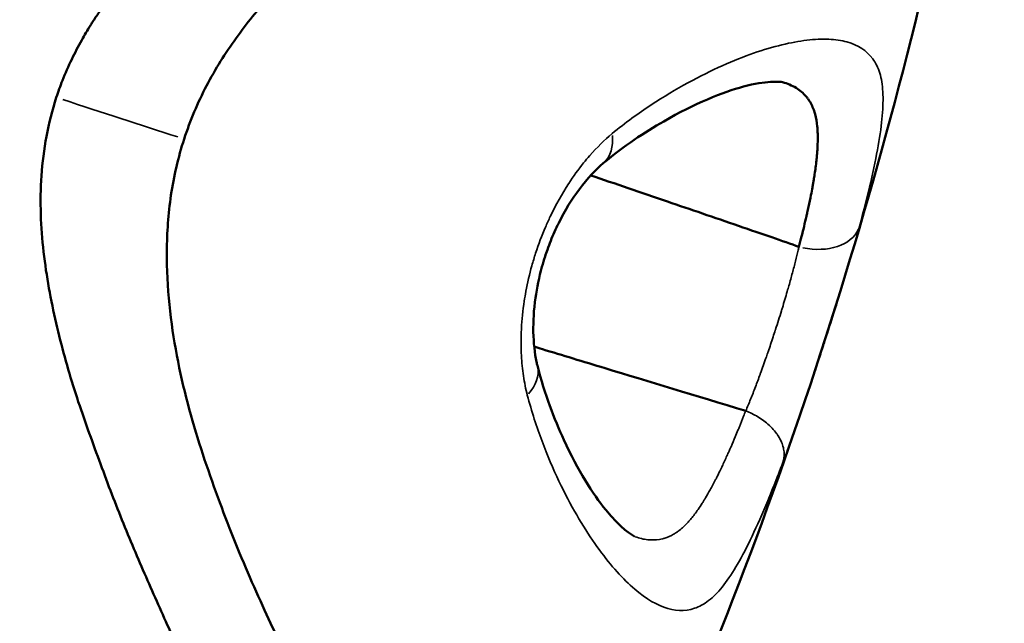
# Model space of a CAD drawing. Units: millimetres. Extents: x -6673 to 15823, y 0 to 13673.
# Drawn here: x -5656 to -5642, y 11076 to 11084 of the extents above; entities that cross this region are included whole.
import ezdxf

# ---------------------------------------------------------------- set-up
doc = ezdxf.new("R2010")
doc.units = ezdxf.units.MM
doc.layers.add('MD_Visible', color=7, linetype='Continuous', lineweight=50)
doc.layers.add('MD_Visible Narrow', color=7, linetype='Continuous', lineweight=35)
doc.styles.get("Standard").update_dxf_attribs({"font": 'Square-721-BT.ttf'})
doc.dimstyles.new('OLCU', dxfattribs={"dimtxt": 300, "dimasz": 150, "dimexe": 0.18, "dimexo": 0.0625, "dimgap": 50, "dimtad": 1, "dimdec": 0, "dimlfac": 0.1, "dimrnd": 5, "dimzin": 0, "dimdsep": 46, "dimtxsty": 'Standard', "dimcen": 0.09, "dimse1": 1, "dimse2": 1, "dimadec": 0, "dimazin": 0, "dimtfac": 1, "dimtdec": 0, "dimtofl": 0, "dimtmove": 0, "dimatfit": 3, "dimfxl": 1, "dimtolj": 1, "dimtzin": 0, "dimarcsym": 0})

# ---------------------------------------------------------------- blocks, each defined once
blk = doc.blocks.new('CustomObjectsInViewport6_0')
at = {"layer": 'MD_Visible', "extrusion": (0, 0, -1)}
for centre, radius, start, end in [((-4776.19, 10280.333), 74, 124.57407, 271.42593), ((-4776.337, 10279.976), 66, 126.4238, 269.5762)]:
    blk.add_arc(centre, radius, start, end, dxfattribs=at)
at = {"layer": 'MD_Visible'}
for points, knots in [([(4789.593, 10251.066), (4789.691, 10251.367), (4789.686, 10252.003), (4789.351, 10253.646), (4789.045, 10254.661), (4788.531, 10256.17), (4788.4, 10256.547), (4787.851, 10258.101), (4787.395, 10259.433), (4786.285, 10262.927), (4785.586, 10265.247), (4784.855, 10270.137), (4784.604, 10272.736), (4785.174, 10276.35), (4785.504, 10277.429), (4786.454, 10279.403), (4787.055, 10280.325), (4788.658, 10282.478), (4789.727, 10283.665), (4792.748, 10286.717), (4794.893, 10288.291), (4798.516, 10290.935), (4800.124, 10291.988), (4802.562, 10293.791), (4803.457, 10294.594), (4803.95, 10295.325), (4804.019, 10295.464), (4804.055, 10295.574)], [0, 0, 0, 0, 0.56831, 0.56831, 1.125727, 1.125727, 1.300137, 1.300137, 1.826515, 1.826515, 2.605936, 2.605936, 3.377058, 3.377058, 3.706776, 3.706776, 4.035742, 4.035742, 4.524288, 4.524288, 5.384012, 5.384012, 6.156809, 6.156809, 6.906481, 6.906481, 7.113628, 7.113628, 7.113628, 7.113628]), ([(4808.728, 10279.791), (4807.953, 10275.126), (4806.616, 10270.303), (4804.144, 10264.218), (4803.421, 10262.627), (4802.65, 10261.086)], [0, 0, 0, 0, 1.451364, 1.451364, 1.980167, 1.980167, 1.980167, 1.980167]), ([(4801.98, 10279.123), (4801.971, 10279.118), (4801.962, 10279.113), (4801.953, 10279.108), (4801.88, 10279.068), (4801.808, 10279.027), (4801.737, 10278.988), (4801.667, 10278.948), (4801.597, 10278.909), (4801.528, 10278.87), (4801.46, 10278.831), (4801.392, 10278.792), (4801.325, 10278.754), (4801.309, 10278.745), (4801.293, 10278.736), (4801.278, 10278.727), (4801.227, 10278.698), (4801.176, 10278.669), (4801.126, 10278.641), (4801.06, 10278.603), (4800.994, 10278.565), (4800.93, 10278.528), (4800.871, 10278.494), (4800.813, 10278.46), (4800.755, 10278.427), (4800.718, 10278.405), (4800.682, 10278.384), (4800.646, 10278.363), (4800.615, 10278.345), (4800.584, 10278.327), (4800.554, 10278.309), (4800.538, 10278.3), (4800.523, 10278.291), (4800.507, 10278.282), (4800.458, 10278.253), (4800.41, 10278.224), (4800.362, 10278.196), (4800.312, 10278.166), (4800.263, 10278.136), (4800.215, 10278.107), (4800.16, 10278.074), (4800.107, 10278.042), (4800.055, 10278.01), (4799.998, 10277.974), (4799.942, 10277.939), (4799.888, 10277.905), (4799.863, 10277.889), (4799.838, 10277.873), (4799.814, 10277.858), (4799.801, 10277.85), (4799.789, 10277.842), (4799.777, 10277.835), (4799.721, 10277.799), (4799.667, 10277.764), (4799.615, 10277.73), (4799.56, 10277.695), (4799.508, 10277.661), (4799.457, 10277.628), (4799.403, 10277.592), (4799.352, 10277.558), (4799.303, 10277.526), (4799.271, 10277.504), (4799.24, 10277.484), (4799.211, 10277.464), (4799.174, 10277.439), (4799.138, 10277.415), (4799.105, 10277.392), (4799.098, 10277.387), (4799.091, 10277.383), (4799.084, 10277.378), (4799.077, 10277.374), (4799.071, 10277.369), (4799.064, 10277.365), (4799.032, 10277.343), (4799.002, 10277.323), (4798.973, 10277.304), (4798.943, 10277.283), (4798.914, 10277.264), (4798.887, 10277.246), (4798.873, 10277.236), (4798.86, 10277.227), (4798.846, 10277.218), (4798.823, 10277.202), (4798.8, 10277.187), (4798.78, 10277.173), (4798.772, 10277.167), (4798.764, 10277.161), (4798.756, 10277.156), (4798.742, 10277.147), (4798.73, 10277.138), (4798.718, 10277.13), (4798.712, 10277.126), (4798.706, 10277.122), (4798.7, 10277.118), (4798.697, 10277.116), (4798.695, 10277.114), (4798.692, 10277.112), (4798.691, 10277.111), (4798.689, 10277.11), (4798.688, 10277.109), (4798.687, 10277.109), (4798.687, 10277.109), (4798.686, 10277.108), (4798.686, 10277.108), (4798.686, 10277.108), (4798.686, 10277.108), (4798.686, 10277.108), (4798.686, 10277.108), (4798.686, 10277.108), (4798.685, 10277.108), (4798.685, 10277.107), (4798.684, 10277.107), (4798.641, 10277.077), (4798.598, 10277.047), (4798.555, 10277.017), (4798.532, 10277.001), (4798.509, 10276.985), (4798.486, 10276.968), (4798.48, 10276.964), (4798.475, 10276.96), (4798.469, 10276.956), (4798.433, 10276.931), (4798.397, 10276.905), (4798.361, 10276.879), (4798.349, 10276.87), (4798.337, 10276.862), (4798.325, 10276.853), (4798.319, 10276.849), (4798.313, 10276.844), (4798.307, 10276.84), (4798.298, 10276.834), (4798.289, 10276.827), (4798.28, 10276.821), (4798.276, 10276.817), (4798.271, 10276.814), (4798.267, 10276.811), (4798.264, 10276.808), (4798.26, 10276.806), (4798.257, 10276.803), (4798.253, 10276.801), (4798.253, 10276.8), (4798.252, 10276.8), (4798.245, 10276.794), (4798.234, 10276.787), (4798.219, 10276.776), (4798.203, 10276.764), (4798.182, 10276.748), (4798.156, 10276.728), (4798.145, 10276.72), (4798.134, 10276.711), (4798.122, 10276.702), (4798.095, 10276.682), (4798.065, 10276.659), (4798.032, 10276.632), (4798.02, 10276.623), (4798.008, 10276.613), (4797.995, 10276.603), (4797.97, 10276.584), (4797.944, 10276.563), (4797.916, 10276.541), (4797.902, 10276.53), (4797.888, 10276.518), (4797.873, 10276.506), (4797.866, 10276.5), (4797.859, 10276.494), (4797.851, 10276.488), (4797.847, 10276.485), (4797.843, 10276.482), (4797.839, 10276.479), (4797.836, 10276.476), (4797.83, 10276.471), (4797.828, 10276.469), (4797.793, 10276.441), (4797.759, 10276.413), (4797.724, 10276.384), (4797.665, 10276.335), (4797.606, 10276.284), (4797.547, 10276.233), (4797.506, 10276.197), (4797.464, 10276.161), (4797.423, 10276.124), (4797.33, 10276.04), (4797.237, 10275.953), (4797.145, 10275.864), (4797.113, 10275.833), (4797.081, 10275.801), (4797.049, 10275.769), (4797.032, 10275.752), (4797.016, 10275.735), (4796.999, 10275.718), (4796.963, 10275.682), (4796.928, 10275.645), (4796.893, 10275.608), (4796.869, 10275.583), (4796.846, 10275.557), (4796.822, 10275.532), (4796.775, 10275.48), (4796.727, 10275.426), (4796.681, 10275.372), (4796.613, 10275.293), (4796.546, 10275.212), (4796.481, 10275.128), (4796.418, 10275.046), (4796.356, 10274.963), (4796.297, 10274.876), (4796.281, 10274.852), (4796.264, 10274.828), (4796.248, 10274.804), (4796.233, 10274.782), (4796.219, 10274.76), (4796.205, 10274.737), (4796.194, 10274.721), (4796.184, 10274.705), (4796.174, 10274.689), (4796.133, 10274.623), (4796.093, 10274.555), (4796.054, 10274.486), (4796.005, 10274.398), (4795.958, 10274.308), (4795.914, 10274.217), (4795.868, 10274.12), (4795.825, 10274.022), (4795.785, 10273.922), (4795.754, 10273.844), (4795.726, 10273.765), (4795.699, 10273.685)], [0, 0, 0, 0, 0.002558, 0.002558, 0.002558, 0.02318, 0.02318, 0.02318, 0.043678, 0.043678, 0.043678, 0.06418, 0.06418, 0.06418, 0.068991, 0.068991, 0.068991, 0.084774, 0.084774, 0.084774, 0.105708, 0.105708, 0.105708, 0.125, 0.125, 0.125, 0.137458, 0.137458, 0.137458, 0.148169, 0.148169, 0.148169, 0.153599, 0.153599, 0.153599, 0.171111, 0.171111, 0.171111, 0.189634, 0.189634, 0.189634, 0.210567, 0.210567, 0.210567, 0.233796, 0.233796, 0.233796, 0.24464, 0.24464, 0.24464, 0.25, 0.25, 0.25, 0.275144, 0.275144, 0.275144, 0.301309, 0.301309, 0.301309, 0.32941, 0.32941, 0.32941, 0.347664, 0.347664, 0.347664, 0.370378, 0.370378, 0.370378, 0.375, 0.375, 0.375, 0.37959, 0.37959, 0.37959, 0.401824, 0.401824, 0.401824, 0.425179, 0.425179, 0.425179, 0.4375, 0.4375, 0.4375, 0.459817, 0.459817, 0.459817, 0.46875, 0.46875, 0.46875, 0.484375, 0.484375, 0.484375, 0.492187, 0.492187, 0.492187, 0.496094, 0.496094, 0.496094, 0.498047, 0.498047, 0.498047, 0.499023, 0.499023, 0.499023, 0.499268, 0.499268, 0.499268, 0.499634, 0.499634, 0.499634, 0.5, 0.5, 0.5, 0.518719, 0.518719, 0.518719, 0.528767, 0.528767, 0.528767, 0.53125, 0.53125, 0.53125, 0.546875, 0.546875, 0.546875, 0.552161, 0.552161, 0.552161, 0.554687, 0.554687, 0.554687, 0.558594, 0.558594, 0.558594, 0.560547, 0.560547, 0.560547, 0.562012, 0.562012, 0.562012, 0.563673, 0.563673, 0.563673, 0.575304, 0.575304, 0.575304, 0.588434, 0.588434, 0.588434, 0.59375, 0.59375, 0.59375, 0.605352, 0.605352, 0.605352, 0.609375, 0.609375, 0.609375, 0.617188, 0.617188, 0.617188, 0.621094, 0.621094, 0.621094, 0.623047, 0.623047, 0.623047, 0.624023, 0.624023, 0.624023, 0.625, 0.625, 0.625, 0.640339, 0.640339, 0.640339, 0.66665, 0.66665, 0.66665, 0.685269, 0.685269, 0.685269, 0.727386, 0.727386, 0.727386, 0.742259, 0.742259, 0.742259, 0.75, 0.75, 0.75, 0.76661, 0.76661, 0.76661, 0.777758, 0.777758, 0.777758, 0.800499, 0.800499, 0.800499, 0.833761, 0.833761, 0.833761, 0.866021, 0.866021, 0.866021, 0.875, 0.875, 0.875, 0.883109, 0.883109, 0.883109, 0.888879, 0.888879, 0.888879, 0.912707, 0.912707, 0.912707, 0.94299, 0.94299, 0.94299, 0.97498, 0.97498, 0.97498, 1, 1, 1, 1]), ([(4805.829, 10273.9), (4805.802, 10273.907), (4805.594, 10273.921), (4804.995, 10273.758), (4804.608, 10273.603), (4803.907, 10273.199), (4803.621, 10273.013), (4803.328, 10272.766)], [0, 0, 0, 0, 0.2841315, 0.2841315, 0.5549485, 0.5549485, 0.7198385, 0.7198385, 0.7198385, 0.7198385]), ([(4806.059, 10271.601), (4806.072, 10271.651), (4806.084, 10271.699), (4806.096, 10271.746), (4806.105, 10271.78), (4806.113, 10271.813), (4806.121, 10271.846), (4806.124, 10271.86), (4806.127, 10271.873), (4806.13, 10271.886), (4806.142, 10271.934), (4806.153, 10271.981), (4806.163, 10272.026), (4806.167, 10272.044), (4806.171, 10272.061), (4806.175, 10272.078), (4806.181, 10272.105), (4806.187, 10272.132), (4806.193, 10272.159), (4806.205, 10272.215), (4806.216, 10272.27), (4806.227, 10272.323), (4806.234, 10272.359), (4806.241, 10272.395), (4806.247, 10272.429), (4806.25, 10272.448), (4806.254, 10272.466), (4806.257, 10272.485), (4806.26, 10272.501), (4806.262, 10272.517), (4806.265, 10272.534), (4806.269, 10272.56), (4806.274, 10272.586), (4806.277, 10272.611), (4806.288, 10272.678), (4806.296, 10272.742), (4806.303, 10272.803), (4806.306, 10272.829), (4806.308, 10272.854), (4806.311, 10272.878), (4806.312, 10272.892), (4806.313, 10272.905), (4806.314, 10272.918), (4806.316, 10272.94), (4806.317, 10272.961), (4806.318, 10272.982), (4806.322, 10273.046), (4806.323, 10273.107), (4806.322, 10273.164), (4806.321, 10273.186), (4806.32, 10273.208), (4806.319, 10273.229), (4806.318, 10273.246), (4806.317, 10273.262), (4806.315, 10273.278), (4806.309, 10273.342), (4806.299, 10273.4), (4806.284, 10273.453), (4806.282, 10273.462), (4806.279, 10273.471), (4806.277, 10273.48), (4806.273, 10273.491), (4806.27, 10273.502), (4806.266, 10273.512), (4806.247, 10273.565), (4806.222, 10273.613), (4806.193, 10273.656), (4806.189, 10273.661), (4806.184, 10273.667), (4806.18, 10273.672), (4806.175, 10273.679), (4806.17, 10273.686), (4806.165, 10273.692), (4806.163, 10273.694), (4806.162, 10273.695), (4806.161, 10273.697), (4806.121, 10273.745), (4806.073, 10273.785), (4806.019, 10273.819), (4805.963, 10273.853), (4805.9, 10273.88), (4805.83, 10273.899), (4805.829, 10273.899), (4805.829, 10273.899), (4805.829, 10273.9)], [0, 0, 0, 0, 0.000204626, 0.000204626, 0.000204626, 0.000354295, 0.000354295, 0.000354295, 0.00041635, 0.00041635, 0.00041635, 0.000640001, 0.000640001, 0.000640001, 0.000725669, 0.000725669, 0.000725669, 0.000864355, 0.000864355, 0.000864355, 0.001159442, 0.001159442, 0.001159442, 0.001361738, 0.001361738, 0.001361738, 0.001469992, 0.001469992, 0.001469992, 0.001568904, 0.001568904, 0.001568904, 0.00172887, 0.00172887, 0.00172887, 0.002153448, 0.002153448, 0.002153448, 0.002332083, 0.002332083, 0.002332083, 0.002431037, 0.002431037, 0.002431037, 0.002593305, 0.002593305, 0.002593305, 0.003100515, 0.003100515, 0.003100515, 0.003300758, 0.003300758, 0.003300758, 0.00345774, 0.00345774, 0.00345774, 0.004083896, 0.004083896, 0.004083896, 0.004188485, 0.004188485, 0.004188485, 0.004322175, 0.004322175, 0.004322175, 0.004987944, 0.004987944, 0.004987944, 0.005077187, 0.005077187, 0.005077187, 0.00518661, 0.00518661, 0.00518661, 0.005211144, 0.005211144, 0.005211144, 0.006025832, 0.006025832, 0.006025832, 0.006865054, 0.006865054, 0.006865054, 0.006868629, 0.006868629, 0.006868629, 0.006868629]), ([(4795.699, 10273.685), (4795.585, 10273.329), (4795.451, 10272.585), (4795.499, 10271.517), (4795.685, 10270.526), (4795.942, 10269.596), (4796.258, 10268.724), (4796.57, 10267.883), (4796.908, 10267.085), (4797.244, 10266.33), (4797.464, 10265.851), (4797.571, 10265.621)], [0, 0, 0, 0, 0.111597, 0.223193, 0.33479, 0.446386, 0.557983, 0.669579, 0.781176, 0.892772, 1, 1, 1, 1]), ([(4798.83, 10266.049), (4798.755, 10266.206), (4798.601, 10266.532), (4798.369, 10267.051), (4798.143, 10267.6), (4797.924, 10268.175), (4797.715, 10268.777), (4797.527, 10269.409), (4797.372, 10270.078), (4797.267, 10270.787), (4797.226, 10271.535), (4797.277, 10272.32), (4797.399, 10272.849), (4797.483, 10273.105)], [0, 0, 0, 0, 0.087126, 0.178413, 0.269701, 0.360988, 0.452276, 0.543563, 0.63485, 0.726138, 0.817425, 0.908713, 1, 1, 1, 1]), ([(4803.328, 10272.766), (4803.223, 10272.677), (4803.108, 10272.556), (4802.895, 10272.271), (4802.795, 10272.109), (4802.668, 10271.853), (4802.631, 10271.769), (4802.58, 10271.643), (4802.565, 10271.602), (4802.539, 10271.529), (4802.528, 10271.497), (4802.502, 10271.418), (4802.488, 10271.37), (4802.434, 10271.177), (4802.404, 10271.03), (4802.36, 10270.722), (4802.351, 10270.56), (4802.357, 10270.257), (4802.374, 10270.116), (4802.403, 10269.978), (4802.407, 10269.959), (4802.411, 10269.942)], [0, 0, 0, 0, 0.0672129, 0.0672129, 0.1286427, 0.1286427, 0.156452, 0.156452, 0.1697638, 0.1697638, 0.1797441, 0.1797441, 0.1947235, 0.1947235, 0.2400374, 0.2400374, 0.2934345, 0.2934345, 0.3502136, 0.3502136, 0.359233, 0.359233, 0.359233, 0.359233]), ([(4803.154, 10272.598), (4803.497, 10272.481), (4803.854, 10272.359), (4804.385, 10272.177), (4804.548, 10272.122), (4804.878, 10272.009), (4805.047, 10271.951), (4805.553, 10271.777), (4805.834, 10271.681), (4806.059, 10271.601)], [0.6926368, 0.6926368, 0.6926368, 0.6926368, 0.7632983, 0.7632983, 0.7937911, 0.7937911, 0.8242839, 0.8242839, 0.8852694, 0.8852694, 0.8852694, 0.8852694]), ([(4805.317, 10269.311), (4804.615, 10269.523), (4803.96, 10269.722), (4803.051, 10269.998), (4802.759, 10270.087), (4802.442, 10270.183), (4802.404, 10270.195), (4802.366, 10270.206)], [0.047511, 0.047511, 0.047511, 0.047511, 0.1969623, 0.1969623, 0.271688, 0.271688, 0.2818845, 0.2818845, 0.2818845, 0.2818845]), ([(4802.411, 10269.942), (4802.511, 10269.54), (4802.645, 10269.199), (4802.976, 10268.481), (4803.184, 10268.152), (4803.564, 10267.678), (4803.741, 10267.567), (4803.767, 10267.557)], [0.0001242, 0.0001242, 0.0001242, 0.0001242, 0.1782857, 0.1782857, 0.4346329, 0.4346329, 0.7196756, 0.7196756, 0.7196756, 0.7196756])]:
    blk.add_open_spline(points, degree=3, knots=knots, dxfattribs=at)
for points in [[(4797.483, 10273.105), (4797.566, 10273.362), (4797.778, 10273.862), (4798.197, 10274.526), (4798.671, 10275.108), (4799.173, 10275.619), (4799.69, 10276.069), (4800.215, 10276.47), (4800.737, 10276.834), (4801.252, 10277.171), (4801.759, 10277.482), (4802.091, 10277.673), (4802.255, 10277.765)], [(4805.829, 10273.9), (4805.829, 10273.9), (4805.829, 10273.9), (4805.829, 10273.9)]]:
    blk.add_open_spline(points, degree=3, dxfattribs=at)
at = {"layer": 'MD_Visible Narrow', "extrusion": (0, 0, -1)}
for centre, major_axis, ratio, start_param, end_param in [((4794.602, 10274.037), (9.381, -3.047), 0.000415, -1.443964, -1.2686), ((4806.184, 10272.094), (0.724, -0.197), 0.67859, 0.106682, 1.48239), ((4801.683, 10269.762), (0.728, 0.18), 0.667853, 0.042399, 0.774504)]:
    blk.add_ellipse(centre, major_axis=major_axis, ratio=ratio, start_param=start_param, end_param=end_param, dxfattribs=at)
at = {"layer": 'MD_Visible Narrow'}
blk.add_ellipse((4802.843, 10273.338), major_axis=(0.485, -0.572), ratio=0.665997, start_param=0.04067, end_param=0.772455, dxfattribs=at)
for points, knots in [([(4803.888, 10297.268), (4803.949, 10297.234), (4804.008, 10297.2), (4804.123, 10297.131), (4804.178, 10297.097), (4804.258, 10297.045), (4804.284, 10297.027), (4804.364, 10296.972), (4804.415, 10296.934), (4804.493, 10296.87), (4804.523, 10296.844), (4804.58, 10296.79), (4804.606, 10296.762), (4804.657, 10296.702), (4804.681, 10296.67), (4804.705, 10296.634), (4804.707, 10296.63), (4804.736, 10296.584), (4804.759, 10296.539), (4804.788, 10296.468), (4804.797, 10296.442), (4804.806, 10296.412), (4804.807, 10296.409), (4804.819, 10296.369), (4804.827, 10296.331), (4804.838, 10296.251), (4804.841, 10296.209), (4804.841, 10296.146), (4804.84, 10296.125), (4804.835, 10296.05), (4804.828, 10295.994), (4804.805, 10295.884), (4804.79, 10295.829), (4804.753, 10295.717), (4804.73, 10295.658), (4804.678, 10295.543), (4804.649, 10295.486), (4804.614, 10295.424), (4804.61, 10295.417), (4804.607, 10295.41), (4804.573, 10295.352), (4804.537, 10295.295), (4804.459, 10295.179), (4804.417, 10295.119), (4804.365, 10295.051), (4804.359, 10295.043), (4804.306, 10294.972), (4804.255, 10294.91), (4804.189, 10294.832), (4804.177, 10294.818), (4804.115, 10294.746), (4804.063, 10294.687), (4803.926, 10294.541), (4803.84, 10294.452), (4803.694, 10294.308), (4803.637, 10294.254), (4803.56, 10294.182), (4803.542, 10294.165), (4803.42, 10294.052), (4803.311, 10293.954), (4803.156, 10293.82), (4803.115, 10293.784), (4803.07, 10293.746), (4803.067, 10293.744), (4802.946, 10293.642), (4802.823, 10293.54), (4802.63, 10293.384), (4802.563, 10293.331), (4802.382, 10293.189), (4802.266, 10293.099), (4802.05, 10292.935), (4801.951, 10292.861), (4801.799, 10292.748), (4801.747, 10292.709), (4801.565, 10292.575), (4801.433, 10292.479), (4801.248, 10292.346), (4801.198, 10292.31), (4801.044, 10292.2), (4800.939, 10292.126), (4800.74, 10291.986), (4800.647, 10291.921), (4800.498, 10291.818), (4800.443, 10291.779), (4800.313, 10291.689), (4800.239, 10291.637), (4800.093, 10291.535), (4800.021, 10291.486), (4799.945, 10291.433), (4799.94, 10291.43), (4799.859, 10291.373), (4799.782, 10291.32), (4799.662, 10291.237), (4799.62, 10291.209), (4799.521, 10291.142), (4799.464, 10291.103), (4799.367, 10291.04), (4799.328, 10291.014), (4799.242, 10290.957), (4799.195, 10290.926), (4799.105, 10290.866), (4799.061, 10290.838), (4798.975, 10290.78), (4798.932, 10290.751), (4798.847, 10290.694), (4798.804, 10290.665), (4798.747, 10290.625), (4798.731, 10290.614), (4798.68, 10290.578), (4798.644, 10290.553), (4798.567, 10290.498), (4798.525, 10290.468), (4798.433, 10290.401), (4798.383, 10290.364), (4798.266, 10290.278), (4798.198, 10290.227), (4798.117, 10290.168), (4798.104, 10290.158), (4798.032, 10290.105), (4797.972, 10290.061), (4797.794, 10289.931), (4797.676, 10289.845), (4797.522, 10289.733), (4797.488, 10289.708), (4797.292, 10289.566), (4797.13, 10289.446), (4796.912, 10289.285), (4796.858, 10289.245), (4796.692, 10289.122), (4796.581, 10289.039), (4796.361, 10288.876), (4796.253, 10288.796), (4795.985, 10288.596), (4795.825, 10288.476), (4795.602, 10288.308), (4795.54, 10288.261), (4795.321, 10288.095), (4795.163, 10287.974), (4794.938, 10287.801), (4794.871, 10287.749), (4794.754, 10287.657), (4794.704, 10287.618), (4794.497, 10287.456), (4794.34, 10287.332), (4794.164, 10287.19), (4794.145, 10287.175), (4793.971, 10287.035), (4793.816, 10286.909), (4793.593, 10286.724), (4793.526, 10286.668), (4793.454, 10286.609), (4793.45, 10286.605), (4793.315, 10286.493), (4793.184, 10286.382), (4792.957, 10286.187), (4792.861, 10286.104), (4792.637, 10285.908), (4792.509, 10285.794), (4792.283, 10285.589), (4792.185, 10285.499), (4792.038, 10285.363), (4791.99, 10285.317), (4791.777, 10285.115), (4791.614, 10284.956), (4791.44, 10284.782), (4791.427, 10284.769), (4791.349, 10284.691), (4791.283, 10284.624), (4791.09, 10284.426), (4790.962, 10284.294), (4790.807, 10284.13), (4790.778, 10284.1), (4790.664, 10283.979), (4790.579, 10283.888), (4790.396, 10283.691), (4790.298, 10283.585), (4790.164, 10283.438), (4790.127, 10283.398), (4789.993, 10283.25), (4789.896, 10283.142), (4789.785, 10283.016), (4789.77, 10282.999), (4789.658, 10282.872), (4789.561, 10282.761), (4789.458, 10282.64), (4789.451, 10282.632), (4789.347, 10282.512), (4789.252, 10282.399), (4789.14, 10282.265), (4789.123, 10282.245), (4789.028, 10282.131), (4788.95, 10282.036), (4788.852, 10281.915), (4788.832, 10281.89), (4788.806, 10281.859), (4788.8, 10281.851), (4788.713, 10281.743), (4788.632, 10281.642), (4788.469, 10281.434), (4788.387, 10281.328), (4788.271, 10281.175), (4788.236, 10281.128), (4788.172, 10281.043), (4788.144, 10281.005), (4788.058, 10280.889), (4788.002, 10280.811), (4787.899, 10280.667), (4787.852, 10280.601), (4787.755, 10280.464), (4787.706, 10280.393), (4787.644, 10280.302), (4787.631, 10280.283), (4787.617, 10280.263), (4787.616, 10280.262), (4787.569, 10280.192), (4787.523, 10280.123), (4787.435, 10279.989), (4787.393, 10279.924), (4787.313, 10279.799), (4787.275, 10279.739), (4787.171, 10279.572), (4787.106, 10279.466), (4787.009, 10279.302), (4786.976, 10279.246), (4786.903, 10279.119), (4786.863, 10279.049), (4786.787, 10278.912), (4786.751, 10278.846), (4786.713, 10278.774), (4786.711, 10278.771), (4786.698, 10278.746), (4786.687, 10278.725), (4786.629, 10278.616), (4786.584, 10278.527), (4786.531, 10278.422), (4786.524, 10278.407), (4786.49, 10278.338), (4786.464, 10278.284), (4786.426, 10278.204), (4786.413, 10278.178), (4786.386, 10278.12), (4786.371, 10278.087), (4786.323, 10277.983), (4786.291, 10277.911), (4786.245, 10277.806), (4786.231, 10277.773), (4786.215, 10277.736), (4786.213, 10277.731), (4786.187, 10277.669), (4786.163, 10277.612), (4786.125, 10277.516), (4786.11, 10277.48), (4786.072, 10277.381), (4786.048, 10277.32), (4786.013, 10277.224), (4786, 10277.19), (4785.964, 10277.09), (4785.941, 10277.024), (4785.909, 10276.93), (4785.9, 10276.901), (4785.872, 10276.815), (4785.854, 10276.758), (4785.824, 10276.663), (4785.813, 10276.624), (4785.783, 10276.521), (4785.765, 10276.456), (4785.738, 10276.357), (4785.729, 10276.324), (4785.703, 10276.224), (4785.687, 10276.157), (4785.662, 10276.053), (4785.653, 10276.015), (4785.63, 10275.915), (4785.616, 10275.852), (4785.593, 10275.744), (4785.583, 10275.699), (4785.573, 10275.65), (4785.573, 10275.646), (4785.565, 10275.606), (4785.558, 10275.571), (4785.537, 10275.462), (4785.523, 10275.388), (4785.508, 10275.3), (4785.506, 10275.286), (4785.49, 10275.194), (4785.477, 10275.115), (4785.456, 10274.977), (4785.447, 10274.917), (4785.427, 10274.775), (4785.416, 10274.693), (4785.405, 10274.605), (4785.405, 10274.599), (4785.395, 10274.522), (4785.387, 10274.451), (4785.372, 10274.313), (4785.366, 10274.248), (4785.348, 10274.058), (4785.338, 10273.934), (4785.324, 10273.734), (4785.319, 10273.657), (4785.31, 10273.499), (4785.306, 10273.418), (4785.299, 10273.263), (4785.296, 10273.19), (4785.294, 10273.115), (4785.293, 10273.113), (4785.291, 10273.026), (4785.289, 10272.94), (4785.286, 10272.761), (4785.285, 10272.668), (4785.284, 10272.533), (4785.284, 10272.491), (4785.284, 10272.382), (4785.284, 10272.316), (4785.285, 10272.203), (4785.285, 10272.156), (4785.288, 10271.965), (4785.29, 10271.82), (4785.298, 10271.533), (4785.303, 10271.39), (4785.311, 10271.215), (4785.312, 10271.182), (4785.314, 10271.136), (4785.315, 10271.124), (4785.323, 10270.96), (4785.331, 10270.808), (4785.35, 10270.513), (4785.36, 10270.368), (4785.374, 10270.191), (4785.377, 10270.158), (4785.391, 10269.985), (4785.404, 10269.846), (4785.418, 10269.693), (4785.419, 10269.68), (4785.433, 10269.538), (4785.446, 10269.411), (4785.465, 10269.24), (4785.469, 10269.197), (4785.489, 10269.024), (4785.504, 10268.895), (4785.535, 10268.635), (4785.551, 10268.505), (4785.572, 10268.338), (4785.577, 10268.301), (4785.585, 10268.241), (4785.588, 10268.217), (4785.615, 10268.008), (4785.64, 10267.823), (4785.672, 10267.596), (4785.679, 10267.555), (4785.698, 10267.424), (4785.711, 10267.335), (4785.76, 10267.03), (4785.796, 10266.813), (4785.852, 10266.507), (4785.869, 10266.415), (4785.893, 10266.294), (4785.898, 10266.264), (4785.939, 10266.062), (4785.974, 10265.89), (4786.032, 10265.622), (4786.054, 10265.526), (4786.115, 10265.257), (4786.155, 10265.085), (4786.225, 10264.796), (4786.254, 10264.677), (4786.308, 10264.466), (4786.331, 10264.373), (4786.405, 10264.088), (4786.455, 10263.898), (4786.561, 10263.508), (4786.616, 10263.309), (4786.678, 10263.091), (4786.684, 10263.07), (4786.706, 10262.991), (4786.723, 10262.933), (4786.796, 10262.678), (4786.853, 10262.483), (4786.934, 10262.213), (4786.957, 10262.137), (4787.04, 10261.862), (4787.1, 10261.664), (4787.182, 10261.399), (4787.203, 10261.331), (4787.284, 10261.073), (4787.343, 10260.884), (4787.407, 10260.683), (4787.411, 10260.668), (4787.434, 10260.596), (4787.452, 10260.538), (4787.517, 10260.332), (4787.564, 10260.185), (4787.637, 10259.959), (4787.662, 10259.879), (4787.697, 10259.77), (4787.706, 10259.741), (4787.748, 10259.61), (4787.781, 10259.509), (4787.84, 10259.324), (4787.867, 10259.241), (4787.914, 10259.093), (4787.935, 10259.028), (4787.956, 10258.962), (4787.956, 10258.96), (4787.977, 10258.893), (4787.998, 10258.828), (4788.038, 10258.703), (4788.057, 10258.643), (4788.092, 10258.534), (4788.108, 10258.483), (4788.139, 10258.39), (4788.154, 10258.347), (4788.177, 10258.277), (4788.186, 10258.251), (4788.204, 10258.201), (4788.212, 10258.178), (4788.236, 10258.108), (4788.253, 10258.062), (4788.287, 10257.969), (4788.304, 10257.922), (4788.339, 10257.826), (4788.358, 10257.776), (4788.395, 10257.676), (4788.414, 10257.625), (4788.455, 10257.516), (4788.477, 10257.459), (4788.516, 10257.35), (4788.535, 10257.3), (4788.582, 10257.172), (4788.61, 10257.094), (4788.667, 10256.932), (4788.696, 10256.848), (4788.735, 10256.736), (4788.745, 10256.707), (4788.787, 10256.588), (4788.818, 10256.498), (4788.859, 10256.379), (4788.869, 10256.35), (4788.915, 10256.218), (4788.951, 10256.116), (4788.989, 10256.003), (4788.993, 10255.993), (4789.043, 10255.847), (4789.089, 10255.715), (4789.149, 10255.538), (4789.165, 10255.49), (4789.248, 10255.243), (4789.312, 10255.047), (4789.392, 10254.796), (4789.41, 10254.737), (4789.435, 10254.658), (4789.442, 10254.637), (4789.497, 10254.459), (4789.544, 10254.306), (4789.62, 10254.049), (4789.651, 10253.943), (4789.714, 10253.722), (4789.745, 10253.608), (4789.799, 10253.403), (4789.823, 10253.313), (4789.853, 10253.192), (4789.861, 10253.161), (4789.869, 10253.126), (4789.87, 10253.122), (4789.885, 10253.062), (4789.898, 10253.006), (4789.942, 10252.816), (4789.97, 10252.686), (4790.003, 10252.525), (4790.009, 10252.491), (4790.017, 10252.453), (4790.017, 10252.45), (4790.043, 10252.313), (4790.065, 10252.185), (4790.093, 10251.992), (4790.102, 10251.924), (4790.124, 10251.741), (4790.135, 10251.628), (4790.146, 10251.453), (4790.149, 10251.389), (4790.153, 10251.219), (4790.152, 10251.118), (4790.144, 10250.968), (4790.14, 10250.916), (4790.134, 10250.856), (4790.132, 10250.847), (4790.123, 10250.77), (4790.113, 10250.705), (4790.088, 10250.587), (4790.074, 10250.533), (4790.039, 10250.422), (4790.018, 10250.366), (4789.989, 10250.304), (4789.985, 10250.295), (4789.961, 10250.247), (4789.94, 10250.209), (4789.891, 10250.133), (4789.862, 10250.095), (4789.803, 10250.029), (4789.774, 10250), (4789.733, 10249.965), (4789.723, 10249.957), (4789.702, 10249.94), (4789.69, 10249.932), (4789.637, 10249.894), (4789.594, 10249.869), (4789.504, 10249.827), (4789.458, 10249.81), (4789.399, 10249.794), (4789.389, 10249.791), (4789.331, 10249.777), (4789.283, 10249.769), (4789.183, 10249.758), (4789.131, 10249.754), (4789.038, 10249.753), (4788.997, 10249.753), (4788.924, 10249.754), (4788.893, 10249.756), (4788.787, 10249.761), (4788.71, 10249.767), (4788.575, 10249.779), (4788.519, 10249.785), (4788.462, 10249.792)], [0.02547911, 0.02547911, 0.02547911, 0.02547911, 0.02610301, 0.02610301, 0.02675104, 0.02675104, 0.02708434, 0.02708434, 0.02780074, 0.02780074, 0.02827826, 0.02827826, 0.02877522, 0.02877522, 0.02930885, 0.02930885, 0.02936589, 0.02936589, 0.03006537, 0.03006537, 0.03045351, 0.03045351, 0.03050172, 0.03050172, 0.03105263, 0.03105263, 0.03164069, 0.03164069, 0.03192005, 0.03192005, 0.0326585, 0.0326585, 0.03334653, 0.03334653, 0.03405694, 0.03405694, 0.03472506, 0.03472506, 0.03476735, 0.03480402, 0.03480402, 0.03544149, 0.03544149, 0.0360868, 0.0360868, 0.0361736, 0.0361736, 0.03683483, 0.03683483, 0.03697927, 0.03697927, 0.03757973, 0.03757973, 0.03846263, 0.03846263, 0.03898995, 0.03898995, 0.03915452, 0.03915452, 0.04006896, 0.04006896, 0.04039683, 0.04039683, 0.04041862, 0.04041862, 0.04132977, 0.04132977, 0.04179438, 0.04179438, 0.04256423, 0.04256423, 0.04318474, 0.04318474, 0.04350502, 0.04350502, 0.04428783, 0.04428783, 0.04457752, 0.04457752, 0.04516989, 0.04516989, 0.04568027, 0.04568027, 0.04597557, 0.04597557, 0.04637173, 0.04637173, 0.04674195, 0.04674195, 0.0467679, 0.0467679, 0.04716232, 0.04716232, 0.04737443, 0.04737443, 0.04766301, 0.04766301, 0.04785552, 0.04785552, 0.04808506, 0.04808506, 0.04829534, 0.04829534, 0.0485008, 0.0485008, 0.04870112, 0.04870112, 0.04877367, 0.04877367, 0.04894315, 0.04894315, 0.04913995, 0.04913995, 0.04937497, 0.04937497, 0.04969225, 0.04969225, 0.04975316, 0.04975316, 0.05003077, 0.05003077, 0.05057537, 0.05057537, 0.05073332, 0.05073332, 0.05146615, 0.05146615, 0.05170892, 0.05170892, 0.05220602, 0.05220602, 0.05268344, 0.05268344, 0.05338703, 0.05338703, 0.05365721, 0.05365721, 0.05434056, 0.05434056, 0.05463014, 0.05463014, 0.05484576, 0.05484576, 0.05552084, 0.05552084, 0.05560221, 0.05560221, 0.05626687, 0.05626687, 0.05655653, 0.05655653, 0.0565734, 0.0565734, 0.05713315, 0.05713315, 0.0575433, 0.0575433, 0.0580942, 0.0580942, 0.05851906, 0.05851906, 0.05873178, 0.05873178, 0.05945455, 0.05945455, 0.05951087, 0.05951087, 0.05980575, 0.05980575, 0.06038505, 0.06038505, 0.06051703, 0.06051703, 0.06090703, 0.06090703, 0.06136031, 0.06136031, 0.06152942, 0.06152942, 0.06198387, 0.06198387, 0.06205252, 0.06205252, 0.06251133, 0.06251133, 0.06254425, 0.06254425, 0.06300325, 0.06300325, 0.06308228, 0.06308228, 0.0634628, 0.0634628, 0.06356032, 0.06356032, 0.06358848, 0.06358848, 0.06398663, 0.06398663, 0.06439538, 0.06439538, 0.06457427, 0.06457427, 0.06471889, 0.06471889, 0.06501187, 0.06501187, 0.06525753, 0.06525753, 0.06552021, 0.06552021, 0.06559041, 0.06559041, 0.06559426, 0.06559426, 0.06584537, 0.06584537, 0.06608043, 0.06608043, 0.06629594, 0.06629594, 0.06667447, 0.06667447, 0.06687275, 0.06687275, 0.0671171, 0.0671171, 0.06734848, 0.06734848, 0.06736146, 0.06736146, 0.06743278, 0.06743278, 0.06773458, 0.06773458, 0.06778512, 0.06778512, 0.06796603, 0.06796603, 0.068053, 0.068053, 0.06816194, 0.06816194, 0.06839831, 0.06839831, 0.06850622, 0.06850622, 0.06852041, 0.06852041, 0.0687075, 0.0687075, 0.06882597, 0.06882597, 0.069021, 0.069021, 0.06913065, 0.06913065, 0.06933806, 0.06933806, 0.06942913, 0.06942913, 0.06960803, 0.06960803, 0.06972883, 0.06972883, 0.0699321, 0.0699321, 0.07003771, 0.07003771, 0.07024413, 0.07024413, 0.07036159, 0.07036159, 0.070556, 0.070556, 0.07069566, 0.07069566, 0.07070825, 0.07070825, 0.07081756, 0.07081756, 0.07104619, 0.07104619, 0.07108848, 0.07108848, 0.07133081, 0.07133081, 0.07151376, 0.07151376, 0.07176615, 0.07176615, 0.07178328, 0.07178328, 0.07200187, 0.07200187, 0.07220183, 0.07220183, 0.07257794, 0.07257794, 0.07281047, 0.07281047, 0.07305789, 0.07305789, 0.07327996, 0.07327996, 0.07328548, 0.07328548, 0.07354669, 0.07354669, 0.07382941, 0.07382941, 0.07395853, 0.07395853, 0.07416154, 0.07416154, 0.07430452, 0.07430452, 0.07474658, 0.07474658, 0.07518469, 0.07518469, 0.07528611, 0.07528611, 0.07532452, 0.07532452, 0.07579323, 0.07579323, 0.07624292, 0.07624292, 0.07634647, 0.07634647, 0.07678521, 0.07678521, 0.0768271, 0.0768271, 0.07723086, 0.07723086, 0.0773674, 0.0773674, 0.07777763, 0.07777763, 0.07819265, 0.07819265, 0.07830904, 0.07830904, 0.07838436, 0.07838436, 0.07897486, 0.07897486, 0.07910836, 0.07910836, 0.07939317, 0.07939317, 0.08009031, 0.08009031, 0.08038701, 0.08038701, 0.08048429, 0.08048429, 0.08104692, 0.08104692, 0.08136636, 0.08136636, 0.0819402, 0.0819402, 0.08234199, 0.08234199, 0.08265954, 0.08265954, 0.08331831, 0.08331831, 0.08401636, 0.08401636, 0.08408958, 0.08408958, 0.08429508, 0.08429508, 0.08499634, 0.08499634, 0.08527234, 0.08527234, 0.08599668, 0.08599668, 0.08625029, 0.08625029, 0.08695645, 0.08695645, 0.08701004, 0.08701004, 0.08722923, 0.08722923, 0.0877898, 0.0877898, 0.08809767, 0.08809767, 0.08820948, 0.08820948, 0.08860336, 0.08860336, 0.08892908, 0.08892908, 0.08918529, 0.08918529, 0.08919051, 0.08919051, 0.08944973, 0.08944973, 0.08968872, 0.08968872, 0.08989075, 0.08989075, 0.09006689, 0.09006689, 0.09017704, 0.09017704, 0.09027292, 0.09027292, 0.09046732, 0.09046732, 0.0906674, 0.0906674, 0.09088033, 0.09088033, 0.09110433, 0.09110433, 0.09136054, 0.09136054, 0.09158613, 0.09158613, 0.09193671, 0.09193671, 0.09231546, 0.09231546, 0.09244817, 0.09244817, 0.09286316, 0.09286316, 0.09299909, 0.09299909, 0.0934833, 0.0934833, 0.09353579, 0.09353579, 0.0941787, 0.0941787, 0.09441267, 0.09441267, 0.09540744, 0.09540744, 0.09571104, 0.09571104, 0.09582338, 0.09582338, 0.09664589, 0.09664589, 0.0972313, 0.0972313, 0.0978863, 0.0978863, 0.09841786, 0.09841786, 0.09860742, 0.09860742, 0.09862946, 0.09862946, 0.09897392, 0.09897392, 0.09980783, 0.09980783, 0.10003698, 0.10003698, 0.10006155, 0.10006155, 0.10095509, 0.10095509, 0.10145906, 0.10145906, 0.10234412, 0.10234412, 0.10288841, 0.10288841, 0.10380693, 0.10380693, 0.10431718, 0.10431718, 0.10441205, 0.10441205, 0.10510411, 0.10510411, 0.10573708, 0.10573708, 0.10646214, 0.10646214, 0.1065873, 0.1065873, 0.10714544, 0.10714544, 0.10779486, 0.10779486, 0.10837997, 0.10837997, 0.10855995, 0.10855995, 0.10876255, 0.10876255, 0.10948258, 0.10948258, 0.11015258, 0.11015258, 0.11030276, 0.11030276, 0.1109378, 0.1109378, 0.11156096, 0.11156096, 0.11201676, 0.11201676, 0.11235128, 0.11235128, 0.11311305, 0.11311305, 0.1136202, 0.1136202, 0.1136202, 0.1136202]), ([(4803.453, 10273.18), (4803.639, 10273.333), (4803.82, 10273.464), (4804.172, 10273.697), (4804.344, 10273.799), (4804.677, 10273.98), (4804.837, 10274.06), (4805.143, 10274.196), (4805.289, 10274.254), (4805.703, 10274.399), (4805.951, 10274.458), (4806.279, 10274.498), (4806.381, 10274.502), (4806.568, 10274.494), (4806.653, 10274.481), (4806.883, 10274.417), (4807.003, 10274.34), (4807.131, 10274.168), (4807.164, 10274.101), (4807.211, 10273.948), (4807.224, 10273.861), (4807.235, 10273.664), (4807.233, 10273.554), (4807.211, 10273.305), (4807.192, 10273.166), (4807.138, 10272.858), (4807.104, 10272.689), (4807.017, 10272.317), (4806.966, 10272.113), (4806.903, 10271.882)], [0, 0, 0, 0, 0.00097591, 0.00097591, 0.00195182, 0.00195182, 0.00292773, 0.00292773, 0.00390364, 0.00390364, 0.00585547, 0.00585547, 0.00683138, 0.00683138, 0.00780729, 0.00780729, 0.00975911, 0.00975911, 0.01073502, 0.01073502, 0.01171093, 0.01171093, 0.01268684, 0.01268684, 0.01366276, 0.01366276, 0.01463867, 0.01463867, 0.01561458, 0.01561458, 0.01561458, 0.01561458]), ([(4802.27, 10269.532), (4802.248, 10269.617), (4802.23, 10269.705), (4802.203, 10269.89), (4802.193, 10269.985), (4802.183, 10270.181), (4802.182, 10270.282), (4802.186, 10270.408), (4802.187, 10270.431), (4802.188, 10270.455), (4802.188, 10270.456), (4802.195, 10270.584), (4802.207, 10270.712), (4802.234, 10270.887), (4802.242, 10270.933), (4802.25, 10270.979), (4802.25, 10270.979), (4802.251, 10270.98), (4802.273, 10271.098), (4802.3, 10271.218), (4802.35, 10271.395), (4802.367, 10271.454), (4802.386, 10271.513), (4802.386, 10271.513), (4802.427, 10271.636), (4802.473, 10271.758), (4802.545, 10271.926), (4802.567, 10271.975), (4802.59, 10272.023), (4802.59, 10272.024), (4802.668, 10272.187), (4802.753, 10272.339), (4802.846, 10272.482), (4802.846, 10272.482), (4802.847, 10272.483), (4802.913, 10272.585), (4802.983, 10272.682), (4803.083, 10272.806), (4803.112, 10272.84), (4803.14, 10272.872), (4803.141, 10272.873), (4803.243, 10272.989), (4803.347, 10273.091), (4803.453, 10273.18)], [0, 0, 0, 0, 0.000352372, 0.000352372, 0.000701776, 0.000701776, 0.001043271, 0.001043271, 0.001119449, 0.001119449, 0.001122579, 0.001122579, 0.001536248, 0.001536248, 0.001679173, 0.001679173, 0.001681332, 0.001681332, 0.001681332, 0.002052729, 0.002052729, 0.002238898, 0.002239302, 0.002239302, 0.002239302, 0.00263349, 0.00263349, 0.002797294, 0.002797294, 0.002798622, 0.002798622, 0.003356111, 0.003356111, 0.003358347, 0.003358347, 0.003358347, 0.003759898, 0.003759898, 0.003916139, 0.003916139, 0.003918071, 0.003918071, 0.004477796, 0.004477796, 0.004477796, 0.004477796]), ([(4806.903, 10271.882), (4806.891, 10271.839), (4806.879, 10271.794), (4806.866, 10271.748), (4806.853, 10271.701), (4806.839, 10271.653), (4806.826, 10271.604), (4806.817, 10271.576), (4806.809, 10271.547), (4806.801, 10271.518), (4806.783, 10271.459), (4806.766, 10271.398), (4806.747, 10271.335), (4806.729, 10271.273), (4806.709, 10271.209), (4806.69, 10271.144), (4806.687, 10271.134), (4806.684, 10271.124), (4806.681, 10271.115), (4806.649, 10271.009), (4806.615, 10270.899), (4806.581, 10270.788), (4806.569, 10270.752), (4806.558, 10270.716), (4806.547, 10270.679), (4806.507, 10270.554), (4806.467, 10270.428), (4806.426, 10270.301), (4806.419, 10270.278), (4806.411, 10270.255), (4806.404, 10270.232), (4806.403, 10270.229), (4806.401, 10270.225), (4806.4, 10270.221), (4806.367, 10270.119), (4806.333, 10270.015), (4806.299, 10269.913), (4806.285, 10269.869), (4806.27, 10269.826), (4806.256, 10269.783), (4806.254, 10269.778), (4806.253, 10269.774), (4806.251, 10269.77), (4806.216, 10269.665), (4806.181, 10269.561), (4806.146, 10269.459), (4806.134, 10269.423), (4806.121, 10269.387), (4806.109, 10269.351), (4806.107, 10269.346), (4806.106, 10269.342), (4806.104, 10269.337), (4806.082, 10269.273), (4806.06, 10269.21), (4806.038, 10269.149), (4806.017, 10269.088), (4805.995, 10269.028), (4805.974, 10268.969), (4805.972, 10268.962), (4805.97, 10268.956), (4805.967, 10268.949), (4805.922, 10268.822), (4805.878, 10268.703), (4805.836, 10268.592)], [0, 0, 0, 0, 0.000184414, 0.000184414, 0.000184414, 0.000369931, 0.000369931, 0.000369931, 0.000477936, 0.000477936, 0.000477936, 0.000699816, 0.000699816, 0.000699816, 0.000923226, 0.000923226, 0.000923226, 0.000955872, 0.000955872, 0.000955872, 0.001316543, 0.001316543, 0.001316543, 0.001433808, 0.001433808, 0.001433808, 0.001838896, 0.001838896, 0.001838896, 0.001911743, 0.001911743, 0.001911743, 0.001923071, 0.001923071, 0.001923071, 0.002249299, 0.002249299, 0.002249299, 0.002389679, 0.002389679, 0.002389679, 0.002403549, 0.002403549, 0.002403549, 0.002746064, 0.002746064, 0.002746064, 0.002867615, 0.002867615, 0.002867615, 0.002884161, 0.002884161, 0.002884161, 0.003101587, 0.003101587, 0.003101587, 0.003320398, 0.003320398, 0.003320398, 0.003345551, 0.003345551, 0.003345551, 0.003823487, 0.003823487, 0.003823487, 0.003823487]), ([(4805.317, 10269.311), (4805.34, 10269.362), (4805.362, 10269.416), (4805.384, 10269.472), (4805.407, 10269.528), (4805.43, 10269.586), (4805.453, 10269.647), (4805.474, 10269.703), (4805.496, 10269.76), (4805.517, 10269.82), (4805.519, 10269.825), (4805.521, 10269.83), (4805.523, 10269.836), (4805.549, 10269.905), (4805.574, 10269.976), (4805.599, 10270.048), (4805.607, 10270.072), (4805.616, 10270.096), (4805.624, 10270.121), (4805.626, 10270.125), (4805.627, 10270.13), (4805.629, 10270.135), (4805.653, 10270.203), (4805.676, 10270.273), (4805.699, 10270.343), (4805.709, 10270.373), (4805.719, 10270.404), (4805.729, 10270.435), (4805.731, 10270.439), (4805.732, 10270.443), (4805.733, 10270.447), (4805.761, 10270.534), (4805.789, 10270.62), (4805.815, 10270.706), (4805.819, 10270.72), (4805.824, 10270.735), (4805.828, 10270.75), (4805.852, 10270.827), (4805.875, 10270.904), (4805.896, 10270.979), (4805.904, 10271.005), (4805.911, 10271.031), (4805.919, 10271.057), (4805.936, 10271.118), (4805.953, 10271.178), (4805.968, 10271.237), (4805.984, 10271.293), (4805.998, 10271.348), (4806.011, 10271.401), (4806.025, 10271.454), (4806.037, 10271.505), (4806.048, 10271.554), (4806.052, 10271.57), (4806.056, 10271.585), (4806.059, 10271.601)], [0, 0, 0, 0, 0.000218539, 0.000218539, 0.000218539, 0.000437625, 0.000437625, 0.000437625, 0.000638513, 0.000638513, 0.000638513, 0.000656605, 0.000656605, 0.000656605, 0.000890729, 0.000890729, 0.000890729, 0.000969742, 0.000969742, 0.000969742, 0.000984908, 0.000984908, 0.000984908, 0.001204115, 0.001204115, 0.001204115, 0.001300844, 0.001300844, 0.001300844, 0.00131321, 0.00131321, 0.00131321, 0.001585518, 0.001585518, 0.001585518, 0.001631963, 0.001631963, 0.001631963, 0.001877228, 0.001877228, 0.001877228, 0.001963186, 0.001963186, 0.001963186, 0.002168632, 0.002168632, 0.002168632, 0.002366563, 0.002366563, 0.002366563, 0.002562688, 0.002562688, 0.002562688, 0.002626421, 0.002626421, 0.002626421, 0.002626421]), ([(4805.836, 10268.592), (4805.75, 10268.365), (4805.671, 10268.167), (4805.521, 10267.81), (4805.449, 10267.651), (4805.311, 10267.365), (4805.244, 10267.24), (4805.114, 10267.023), (4805.052, 10266.93), (4804.926, 10266.774), (4804.864, 10266.711), (4804.735, 10266.612), (4804.669, 10266.577), (4804.465, 10266.51), (4804.322, 10266.517), (4804.025, 10266.625), (4803.87, 10266.727), (4803.544, 10267.026), (4803.377, 10267.221), (4803.043, 10267.702), (4802.874, 10267.987), (4802.63, 10268.501), (4802.55, 10268.687), (4802.4, 10269.085), (4802.33, 10269.298), (4802.27, 10269.532)], [0, 0, 0, 0, 0.00096416, 0.00096416, 0.00192831, 0.00192831, 0.00289247, 0.00289247, 0.00385662, 0.00385662, 0.00482078, 0.00482078, 0.00578493, 0.00578493, 0.00771324, 0.00771324, 0.00964155, 0.00964155, 0.01156986, 0.01156986, 0.01349817, 0.01349817, 0.01446233, 0.01446233, 0.01542648, 0.01542648, 0.01542648, 0.01542648]), ([(4803.768, 10267.557), (4803.77, 10267.556), (4803.772, 10267.555), (4803.775, 10267.554), (4803.834, 10267.532), (4803.892, 10267.518), (4803.949, 10267.512), (4804.005, 10267.506), (4804.059, 10267.507), (4804.113, 10267.516), (4804.127, 10267.519), (4804.141, 10267.521), (4804.155, 10267.525), (4804.159, 10267.526), (4804.163, 10267.527), (4804.166, 10267.528), (4804.173, 10267.53), (4804.18, 10267.532), (4804.187, 10267.534), (4804.229, 10267.547), (4804.27, 10267.565), (4804.311, 10267.589), (4804.326, 10267.597), (4804.34, 10267.607), (4804.355, 10267.617), (4804.362, 10267.622), (4804.369, 10267.627), (4804.376, 10267.632), (4804.415, 10267.661), (4804.454, 10267.696), (4804.492, 10267.735), (4804.506, 10267.75), (4804.52, 10267.765), (4804.533, 10267.781), (4804.541, 10267.789), (4804.548, 10267.798), (4804.556, 10267.807), (4804.588, 10267.846), (4804.62, 10267.889), (4804.652, 10267.935), (4804.672, 10267.963), (4804.691, 10267.992), (4804.711, 10268.023), (4804.718, 10268.035), (4804.726, 10268.047), (4804.734, 10268.06), (4804.741, 10268.071), (4804.748, 10268.083), (4804.755, 10268.095), (4804.777, 10268.131), (4804.798, 10268.169), (4804.821, 10268.209), (4804.846, 10268.254), (4804.871, 10268.302), (4804.897, 10268.352), (4804.904, 10268.366), (4804.911, 10268.38), (4804.918, 10268.395), (4804.935, 10268.427), (4804.951, 10268.461), (4804.968, 10268.496), (4804.974, 10268.509), (4804.981, 10268.523), (4804.987, 10268.537), (4805.009, 10268.583), (4805.032, 10268.631), (4805.054, 10268.682), (4805.064, 10268.703), (4805.074, 10268.725), (4805.084, 10268.747), (4805.088, 10268.756), (4805.092, 10268.765), (4805.096, 10268.774), (4805.101, 10268.787), (4805.106, 10268.799), (4805.112, 10268.811), (4805.131, 10268.856), (4805.151, 10268.901), (4805.17, 10268.949), (4805.183, 10268.979), (4805.196, 10269.01), (4805.209, 10269.042), (4805.216, 10269.058), (4805.222, 10269.074), (4805.229, 10269.09), (4805.248, 10269.137), (4805.267, 10269.185), (4805.287, 10269.235), (4805.297, 10269.26), (4805.307, 10269.285), (4805.317, 10269.311)], [0.007024404, 0.007024404, 0.007024404, 0.007024404, 0.007054277, 0.007054277, 0.007054277, 0.007791033, 0.007791033, 0.007791033, 0.008509965, 0.008509965, 0.008509965, 0.008700813, 0.008700813, 0.008700813, 0.008751043, 0.008751043, 0.008751043, 0.008842346, 0.008842346, 0.008842346, 0.009418692, 0.009418692, 0.009418692, 0.009626147, 0.009626147, 0.009626147, 0.009730504, 0.009730504, 0.009730504, 0.010296078, 0.010296078, 0.010296078, 0.010501252, 0.010501252, 0.010501252, 0.010612885, 0.010612885, 0.010612885, 0.011091231, 0.011091231, 0.011091231, 0.011376356, 0.011376356, 0.011376356, 0.011488367, 0.011488367, 0.011488367, 0.011590898, 0.011590898, 0.011590898, 0.011900143, 0.011900143, 0.011900143, 0.01225146, 0.01225146, 0.01225146, 0.012350464, 0.012350464, 0.012350464, 0.012572403, 0.012572403, 0.012572403, 0.012658973, 0.012658973, 0.012658973, 0.01295115, 0.01295115, 0.01295115, 0.013075741, 0.013075741, 0.013075741, 0.013126565, 0.013126565, 0.013126565, 0.013194578, 0.013194578, 0.013194578, 0.013435849, 0.013435849, 0.013435849, 0.013590763, 0.013590763, 0.013590763, 0.013668857, 0.013668857, 0.013668857, 0.013891088, 0.013891088, 0.013891088, 0.014001669, 0.014001669, 0.014001669, 0.014001669]), ([(4805.836, 10268.592), (4805.842, 10268.612), (4805.847, 10268.633), (4805.85, 10268.654), (4805.853, 10268.676), (4805.854, 10268.699), (4805.853, 10268.722), (4805.851, 10268.746), (4805.848, 10268.771), (4805.842, 10268.797), (4805.835, 10268.823), (4805.827, 10268.85), (4805.815, 10268.876), (4805.803, 10268.905), (4805.788, 10268.933), (4805.77, 10268.961), (4805.763, 10268.972), (4805.756, 10268.982), (4805.748, 10268.993), (4805.729, 10269.02), (4805.708, 10269.045), (4805.684, 10269.07), (4805.661, 10269.095), (4805.635, 10269.119), (4805.607, 10269.142), (4805.582, 10269.163), (4805.556, 10269.182), (4805.529, 10269.201), (4805.502, 10269.219), (4805.474, 10269.236), (4805.446, 10269.251), (4805.418, 10269.266), (4805.39, 10269.28), (4805.361, 10269.293), (4805.347, 10269.299), (4805.333, 10269.305), (4805.317, 10269.311)], [0, 0, 0, 0, 0.08252, 0.08252, 0.08252, 0.167893, 0.167893, 0.167893, 0.259646, 0.259646, 0.259646, 0.356236, 0.356236, 0.356236, 0.459506, 0.459506, 0.459506, 0.5, 0.5, 0.5, 0.599912, 0.599912, 0.599912, 0.699934, 0.699934, 0.699934, 0.789552, 0.789552, 0.789552, 0.875988, 0.875988, 0.875988, 0.958872, 0.958872, 0.958872, 1, 1, 1, 1])]:
    blk.add_open_spline(points, degree=3, knots=knots, dxfattribs=at)
blk.add_open_spline([(4803.767, 10267.557), (4803.768, 10267.557), (4803.768, 10267.557), (4803.768, 10267.557)], degree=3, dxfattribs=at)
blk = doc.blocks.new('*D26')
at = {"color": 0, "lineweight": -2, "transparency": 16777216}
blk.add_line((-6049.942, 13272.151), (-1310.713, 13272.151), dxfattribs=at)
at = {"color": 0, "transparency": 16777216}
for points in [[(-6049.942, 13297.151), (-6049.942, 13247.151), (-6199.942, 13272.151)], [(-1310.713, 13297.151), (-1310.713, 13247.151), (-1160.713, 13272.151)]]:
    blk.add_solid(points, dxfattribs=at)
at = {"layer": 'Defpoints', "color": 0, "transparency": 16777216}
for p in [(-1160.713, 13272.151), (-6199.942, 9701.609), (-1160.713, 9458.098)]:
    blk.add_point(p, dxfattribs=at)
at = {"color": 0, "transparency": 16777216, "insert": (-3680.328, 13475.777), "char_height": 300, "attachment_point": 5}
blk.add_mtext('\\A1;505', dxfattribs=at)
blk = doc.blocks.new('*D27')
at = {"color": 0, "lineweight": -2, "transparency": 16777216}
blk.add_line((-6274.374, 13080.702), (-6274.374, 7660.505), dxfattribs=at)
at = {"color": 0, "transparency": 16777216}
for points in [[(-6299.374, 13080.702), (-6249.374, 13080.702), (-6274.374, 13230.702)], [(-6299.374, 7660.505), (-6249.374, 7660.505), (-6274.374, 7510.505)]]:
    blk.add_solid(points, dxfattribs=at)
at = {"layer": 'Defpoints', "color": 0, "transparency": 16777216}
for p in [(-2029.296, 13230.702), (-6274.374, 7510.505), (-4053.667, 7510.505)]:
    blk.add_point(p, dxfattribs=at)
at = {"color": 0, "transparency": 16777216, "insert": (-6476.188, 10370.603), "char_height": 300, "attachment_point": 5, "rotation": 90}
blk.add_mtext('\\A1;575', dxfattribs=at)

msp = doc.modelspace()

# ---------------------------------------------------------------- block references
at = {"layer": 'MD_Visible'}
msp.add_blockref('CustomObjectsInViewport6_0', (-10450.733, 809.263), dxfattribs=at)

# ---------------------------------------------------------------- dimensions: what is measured, and where the dimension line sits
dim = msp.add_linear_dim(base=(-1160.713, 13272.151), p1=(-6199.942, 9701.609), p2=(-1160.713, 9458.098), dimstyle='OLCU')
dim.commit()
dim.dimension.update_dxf_attribs({"geometry": '*D26', "text_midpoint": (-3680.328, 13475.777)})
dim = msp.add_linear_dim(base=(-6274.374, 7510.505), p1=(-2029.296, 13230.702), p2=(-4053.667, 7510.505), angle=90, text='575', dimstyle='OLCU')
dim.commit()
dim.dimension.update_dxf_attribs({"geometry": '*D27', "text_midpoint": (-6476.188, 10370.603)})

doc.saveas('drawing.dxf')
